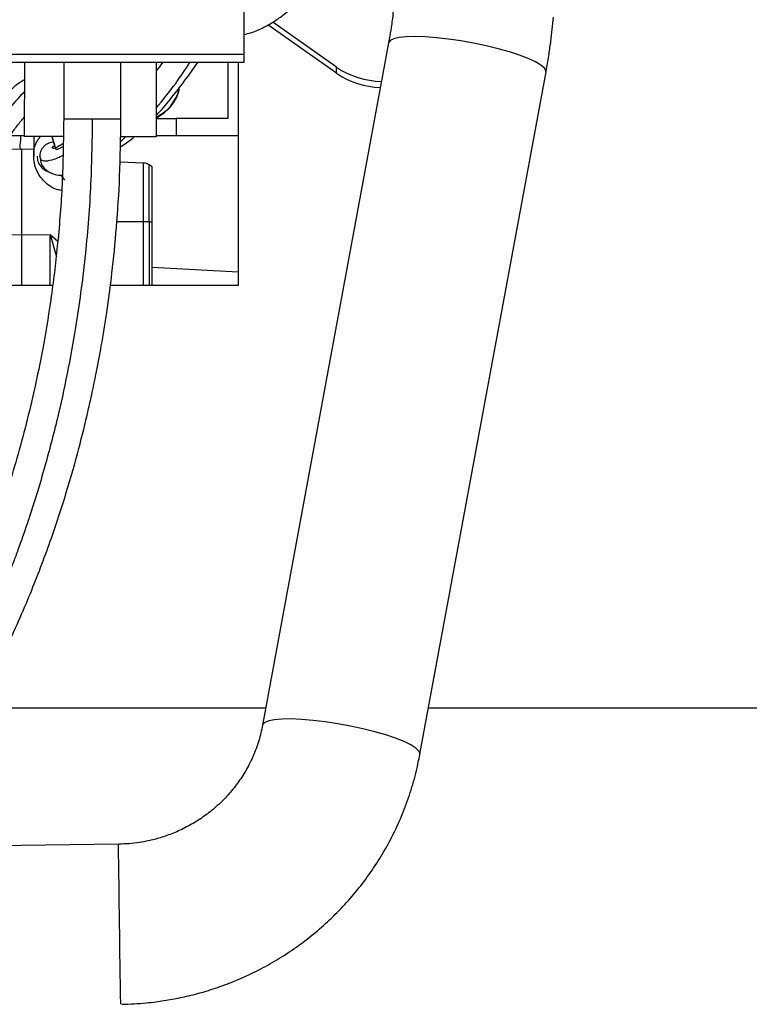
# Model space of a CAD drawing. Units: inches. Extents: x 0.3 to 16.7, y 0.3 to 10.7.
# Drawn here: x 4.2 to 4.4, y 3.4 to 3.6 of the extents above; entities that cross this region are included whole.
import ezdxf

# ---------------------------------------------------------------- set-up
doc = ezdxf.new("R2010")
doc.units = ezdxf.units.IN
doc.header["$MEASUREMENT"] = 0

msp = doc.modelspace()

# ---------------------------------------------------------------- linework, layer by layer
at = {"color": 7, "linetype": 'Continuous', "lineweight": 25}
for p, q in [((4.2473727192, 3.6392197312), (4.2473727192, 3.5905542531)), ((4.2701718174, 3.5872995611), (4.2544800901, 3.5983952878)), ((4.2701718174, 3.5858081941), (4.2533167711, 3.5977265116)), ((4.2829928796, 3.5932951787), (4.2519958687, 3.4255243722)), ((4.1728507844, 3.5905542531), (4.2473727192, 3.5905542531)), ((4.2473727192, 3.5905542531), (4.2473727192, 3.5884463904)), ((4.2473727192, 3.5884463904), (4.1728507844, 3.5884463904)), ((4.1934481897, 3.5702799112), (4.1934916326, 3.5884463904)), ((4.2030813806, 3.5884463904), (4.2030813806, 3.5745402303)), ((4.217142123, 3.5745402303), (4.217142123, 3.5884463904)), ((4.2258314326, 3.5884463904), (4.2257878048, 3.570202575)), ((4.2434357113, 3.5884463904), (4.2434357113, 3.5747104567)), ((4.2459666449, 3.5884463904), (4.2459666449, 3.5335957171)), ((4.2701718174, 3.5858081941), (4.2701718174, 3.5872995611)), ((4.290710716, 3.4183714916), (4.3217077269, 3.5861422981)), ((4.2257985848, 3.5747104567), (4.2307810431, 3.5747104567)), ((4.2307810431, 3.5747104567), (4.2307810431, 3.570492234)), ((4.2434357113, 3.5747104567), (4.2307810431, 3.5747104567)), ((4.1898462497, 3.570492234), (4.1934486975, 3.570492234)), ((4.2029726673, 3.5702571346), (4.1934481897, 3.5702799112)), ((4.1956969106, 3.5702745336), (4.1956969106, 3.5657977656)), ((4.1956969106, 3.5702745336), (4.1956969106, 3.5654687019)), ((4.2001434043, 3.5702639004), (4.2008435364, 3.5680163206)), ((4.2170226026, 3.5689613603), (4.2182566335, 3.5702205849)), ((4.2257878048, 3.570202575), (4.2170496416, 3.5702234712)), ((4.2257884975, 3.570492234), (4.2307810431, 3.570492234)), ((4.2307810431, 3.570492234), (4.2459666449, 3.570492234)), ((4.1928170386, 3.5671598479), (4.1875069663, 3.5669744161)), ((4.1956969106, 3.5670592806), (4.1928170386, 3.5671598479)), ((4.1928170386, 3.5461267268), (4.1928170386, 3.5671598479)), ((4.1972197007, 3.5654239457), (4.1973177109, 3.5648742747)), ((4.222720736, 3.5637252616), (4.2169147699, 3.5639280104)), ((4.2248784257, 3.5628198117), (4.2241102561, 3.5632998032)), ((4.224878409, 3.5628198228), (4.2241103137, 3.5632997679)), ((4.2026322944, 3.5604606286), (4.20260305, 3.5605850217)), ((4.2241103137, 3.5493020955), (4.2248755313, 3.5492991728)), ((4.2248755544, 3.5335957171), (4.2248757104, 3.5492991728)), ((4.1928170386, 3.5461267268), (4.1997134081, 3.5462133966)), ((4.1928170386, 3.5335957171), (4.1928170386, 3.5461267268)), ((4.1997134088, 3.5462133966), (4.2013152656, 3.5407169595)), ((4.2459666449, 3.536950316), (4.2248729926, 3.5380557875)), ((4.2003412156, 3.5335957171), (4.1735538215, 3.5335957171)), ((4.2459666449, 3.5335957171), (4.2145324568, 3.5335957171)), ((4.1813896535, 3.4297779132), (4.2527817448, 3.4297779132)), ((4.2928181445, 3.4297779132), (4.4059778935, 3.4297779132)), ((4.290710716, 3.4183714916), (4.2907223423, 3.4185145531)), ((4.2164878629, 3.3962534397), (3.9984294362, 3.3932743576))]:
    msp.add_line(p, q, dxfattribs=at)
at = {"color": 8, "linetype": 'Continuous', "lineweight": 25}
for p, q in [((4.2101117518, 3.5745402303), (4.2030813823, 3.5745402303)), ((4.2171421229, 3.5745402303), (4.2101117518, 3.5745402303)), ((4.2241103137, 3.5493020955), (4.2241103137, 3.5632997679)), ((4.2026321862, 3.5604608079), (4.2032549061, 3.5595025312)), ((4.2227186237, 3.549302705), (4.2161436607, 3.549302705)), ((4.2227184289, 3.5335957171), (4.2227186237, 3.549302705)), ((4.2241104989, 3.5493020955), (4.2241105366, 3.5335957171)), ((4.1764712876, 3.5463321522), (4.1928170386, 3.5461267268)), ((4.1997134085, 3.546213397), (4.2016334037, 3.5445727253)), ((4.1997134114, 3.5335957171), (4.1997134088, 3.5462133966))]:
    msp.add_line(p, q, dxfattribs=at)
at = {"color": 8, "linetype": 'Continuous', "lineweight": 25, "flags": 128}
for points in [[(4.3217077269, 3.5861422981), (4.321703772, 3.5864264194), (4.321328042, 3.5870962164), (4.3204607985, 3.5878339354), (4.3191245027, 3.5886204697), (4.317353764, 3.5894354487), (4.3151944435, 3.5902577647), (4.3127024665, 3.5910661201), (4.3099423739, 3.5918395791), (4.3069856507, 3.5925581095), (4.3039088745, 3.5932031016), (4.300791732, 3.5937578506), (4.2977149557, 3.5942079886), (4.2947582325, 3.5945418575), (4.29199814, 3.5947508101), (4.289506163, 3.5948294346), (4.2873468425, 3.5947756949), (4.2855761038, 3.5945909826), (4.284239808, 3.5942800817), (4.2833725645, 3.5938510445), (4.2829968345, 3.5933149827), (4.2829928796, 3.5932951787)], [(4.2907223423, 3.4185145531), (4.2904602593, 3.4191664025), (4.2897033158, 3.419890292), (4.2884711163, 3.4206674733), (4.2867955742, 3.4214778178), (4.2847200851, 3.422300338), (4.2822984031, 3.4231137311), (4.2795932484, 3.4238969306), (4.2766746833, 3.4246296521), (4.2736182969, 3.4252929184), (4.2705032481, 3.4258695513), (4.267410215, 3.4263446163), (4.2644193055, 3.4267058096), (4.2616079826, 3.4269437762), (4.2590490581, 3.4270523532), (4.2568088069, 3.4270287283), (4.2549452501, 3.4268735135), (4.2535066531, 3.4265907286), (4.2525302746, 3.4261876978), (4.2520414024, 3.4256748593), (4.251995383, 3.4255217145)]]:
    msp.add_lwpolyline(points, dxfattribs=at)
at = {"color": 7, "linetype": 'Continuous', "lineweight": 25}
for centre, radius, start, end in [((4.2816728247, 3.6045438458), 0.0207277236407789, 236.298852381, 268.810056319), ((4.2816500297, 3.6030051628), 0.0206757125664697, 236.2786513653, 268.1122639067), ((4.220097535, 3.5852967841), 0.011951631046119, 298.491386361, 343.9410761688001), ((4.2226201318, 3.5609149121), 0.0028121484814402, 58.00071377169999, 88.01687019740001)]:
    msp.add_arc(centre, radius, start, end, dxfattribs=at)
at = {"color": 8, "linetype": 'Continuous', "lineweight": 25}
msp.add_arc((12.4011235923, 3.4883834432), 8.185154241723103, 180.6449202641, 180.9205096364, dxfattribs=at)
at = {"color": 7, "linetype": 'Continuous', "lineweight": 25}
for points, knots in [([(4.24737271917976, 3.595319238392231), (4.247993873386102, 3.595476810015632), (4.249646080948986, 3.595895934647197), (4.252289117553415, 3.597076205002126), (4.255091407595502, 3.59866495088755), (4.25749550901309, 3.600425271028849), (4.259593494508054, 3.602276620332737), (4.26167226799608, 3.604452439826732), (4.263793044986127, 3.607132325679324), (4.266065884224561, 3.610645647801812), (4.2681631338311, 3.614699252336557), (4.270025448638205, 3.619130311291329), (4.271564867637087, 3.623436198711973), (4.272986004413387, 3.628112129781937), (4.274006340377351, 3.631831287932207), (4.274508871354596, 3.634116271014193), (4.274589303080981, 3.634481990029279)], [0, 0, 0, 0, 0.0496367630470238, 0.1320287852290469, 0.2125595950145439, 0.2817943635178762, 0.3401229811837754, 0.4025183044172128, 0.478042524351062, 0.5515780290158099, 0.650222495598602, 0.7352575464844976, 0.8104022461161334, 0.8905040836562108, 0.9824748204934491, 1, 1, 1, 1]), ([(4.284345891656234, 3.60316523932585), (4.28419940566199, 3.601722257828255), (4.283993119018455, 3.599690201375627), (4.283573805592485, 3.596723583021808), (4.283286546869862, 3.594864660760512), (4.283045811783204, 3.593618114109067), (4.282984881534024, 3.593302612122458)], [0, 0, 0, 0, 0.4327384641938893, 0.6093972721976506, 0.9011381271181435, 1, 1, 1, 1]), ([(4.321698618951377, 3.586146127186011), (4.321746026844097, 3.586385502286054), (4.322032311957701, 3.587831032213194), (4.322431704306253, 3.590372401488063), (4.32304777859715, 3.594609174449793), (4.323355812365904, 3.597644639039827), (4.323553951260092, 3.59959716391934)], [0, 0, 0, 0, 0.0545856445052046, 0.3296298683962611, 0.5687927427204559, 1, 1, 1, 1]), ([(4.22580030894379, 3.575431423959416), (4.226155002923572, 3.575799618884659), (4.227626299835781, 3.577326918719112), (4.230027606181462, 3.580295689510109), (4.233068569095049, 3.584252986739962), (4.235022188784685, 3.586949037361093), (4.236007560679847, 3.588430307611772), (4.236018259258631, 3.588446390358351)], [0, 0, 0, 0, 0.0988999095655357, 0.4102441537094684, 0.6912229364528619, 0.9966474832934424, 1, 1, 1, 1]), ([(4.2273743949395, 3.58844639035835), (4.226869975123799, 3.587737759196672), (4.226359554742028, 3.587020698175634), (4.225832632233245, 3.586365359818421), (4.225826437666098, 3.586357655578443)], [0, 0, 0, 0, 0.9882438744908212, 1, 1, 1, 1]), ([(4.193481530160838, 3.584221856278274), (4.193012898511054, 3.583960060616662), (4.191515042158041, 3.583123300455203), (4.189303381703138, 3.581039284226914), (4.186429117045749, 3.577719775893413), (4.183307129163341, 3.573489724922458), (4.179611339146698, 3.567766579340559), (4.175536714255434, 3.560523562735127), (4.171333889583662, 3.552074570820572), (4.166777215898499, 3.542122666228545), (4.161542518914005, 3.530676624740242), (4.155718641389888, 3.519331264565664), (4.149867912354721, 3.509721648671373), (4.144375833650795, 3.502017839030883), (4.139071986012676, 3.49557592856393), (4.133994204012469, 3.49035689634441), (4.12910751805419, 3.486232984530459), (4.123599750910444, 3.482692909718641), (4.117945664516166, 3.480284169023974), (4.112410176515934, 3.478781503340444), (4.107420070930422, 3.477983432148485), (4.101876239163925, 3.477564183918119), (4.09570529397176, 3.477571211052014), (4.08911309102779, 3.478110772211632), (4.084850777423492, 3.4791599095968), (4.082875406427973, 3.479646132750086)], [0, 0, 0, 0, 0.0143019082022788, 0.0457122434450998, 0.081284792747625, 0.1216150896992163, 0.1667333157109839, 0.2271613145382168, 0.2848883049322736, 0.3395880902858893, 0.4190400674043902, 0.5002366028272442, 0.5552173738316479, 0.6084014080186672, 0.6590602315469801, 0.69487992052659, 0.7302165260393386, 0.7659531409157512, 0.8041967611926275, 0.8326944126692645, 0.8619944771744776, 0.8889476657485645, 0.9260782488864798, 0.9657409339987393, 1, 1, 1, 1]), ([(4.225799297980912, 3.575008670238153), (4.226751342234595, 3.575564670478427), (4.229046063953643, 3.576904803378991), (4.23102417187718, 3.579648542890359), (4.231345575838051, 3.581664774381544), (4.231421686188432, 3.582142229870343)], [0, 0, 0, 0, 0.3511353542457625, 0.8463450313330673, 1, 1, 1, 1]), ([(4.08067924092557, 3.472937467621966), (4.080801407188158, 3.472900347161398), (4.081676099215936, 3.472634570258359), (4.08367888438738, 3.472148081851897), (4.086933139936966, 3.471478057748783), (4.090625971417821, 3.47097105143845), (4.094139783832329, 3.470683341590454), (4.097114288112304, 3.470567064627402), (4.101206254641287, 3.470541010692137), (4.106735367579833, 3.470791692073256), (4.112971366225289, 3.471706009129258), (4.118542473269681, 3.473137026815401), (4.123672088232212, 3.47501689443917), (4.128707206416211, 3.477584827728229), (4.133444486619533, 3.480772747490272), (4.137463421135649, 3.484069444599562), (4.140893492376708, 3.487349752776286), (4.14463693636704, 3.49133357828579), (4.148913419044638, 3.496449385448553), (4.153713730653004, 3.502926844472662), (4.158131291934811, 3.509694861095272), (4.162130027270648, 3.516589173961397), (4.165933164730141, 3.523834421854317), (4.169755671629768, 3.531731917876338), (4.173619041817802, 3.540177156701645), (4.177413134178235, 3.548473705705147), (4.181049011267645, 3.555839307298405), (4.184058039353367, 3.561353208699035), (4.18656303084589, 3.565557960179353), (4.188723650573166, 3.568911997282957), (4.190803480928252, 3.571819484190636), (4.192424612741449, 3.57394627175649), (4.193232539629872, 3.574831509754015), (4.193459669443813, 3.575080373784354)], [0, 0, 0, 0, 0.0021690897944878, 0.0155303560130778, 0.0349888986421662, 0.0585862029274558, 0.078775995640203, 0.0948443270216595, 0.1091295621686394, 0.148253667216544, 0.1886214262413732, 0.2155308155977905, 0.2453824436858336, 0.2807817495167553, 0.3107623393388461, 0.3417524337970783, 0.3685767018402546, 0.39093815546825, 0.434103420699618, 0.4811896675065347, 0.5273405936315398, 0.5711964814920332, 0.6166974817093654, 0.6669313097460446, 0.7217394816157655, 0.7775719889071001, 0.8281998062092072, 0.8736756844538965, 0.9014440500812921, 0.9309741337137613, 0.9633890674127268, 0.9897076896115596, 1, 1, 1, 1]), ([(4.203081381905682, 3.574540230347079), (4.20300421061104, 3.569228679079309), (4.20285646949259, 3.559059943040306), (4.201738451418743, 3.54454444835548), (4.200185377175244, 3.531479882311304), (4.198312135199375, 3.519887990714365), (4.196292922947152, 3.509771717468213), (4.194168786668802, 3.500696650077172), (4.191931646694956, 3.492309366361655), (4.189479732803154, 3.484127360015747), (4.186802339187504, 3.476093923028897), (4.183029189155722, 3.465858650056303), (4.177836152494879, 3.453529687248218), (4.170804616754799, 3.439420912319939), (4.163052852025518, 3.425704440879823), (4.15485983991438, 3.412284817985028), (4.148424665418393, 3.402196971025199), (4.144813494260086, 3.396529676301949), (4.144006508482303, 3.395263210094816)], [0, 0, 0, 0, 0.0822244432790577, 0.1574151537860577, 0.225398101971295, 0.2860545772274211, 0.3393208652767964, 0.3851780201642279, 0.4303747301578825, 0.4736963810941262, 0.5173953776044476, 0.5614838259860443, 0.642750424080866, 0.7250187205557502, 0.8079443094023199, 0.8915671355624749, 0.9757685870845265, 1, 1, 1, 1]), ([(4.160827430553301, 3.39549301505281), (4.16108017650394, 3.395888916217849), (4.163673899008679, 3.399951722204738), (4.168632875052174, 3.407841169085241), (4.175629513275825, 3.419394487854658), (4.182504745488189, 3.431557621343091), (4.189055870648154, 3.444399855064737), (4.194860167401865, 3.45753726116875), (4.199748263354992, 3.470354019089672), (4.203670884866651, 3.482277854824394), (4.206723320072896, 3.493016046267408), (4.208707204581168, 3.501053035211864), (4.210084737586655, 3.507220453406404), (4.211182763883902, 3.512515024752167), (4.212443652403998, 3.519265590751883), (4.213772412704254, 3.527482800562627), (4.21505800361878, 3.537172515903348), (4.216160097634722, 3.548333017991551), (4.216975626265132, 3.560951159708548), (4.217084714014912, 3.56985468618659), (4.217142122219429, 3.574540230347079)], [0, 0, 0, 0, 0.0076304471185328, 0.0783049633933248, 0.1502369970494343, 0.2244286066606554, 0.3007365341542241, 0.3778599697285515, 0.449550892376423, 0.5150947681751676, 0.5738007885301771, 0.6238068066216986, 0.6443481577540269, 0.6725022829088968, 0.7082690896824637, 0.7516319797586808, 0.8025588763296193, 0.8609932192608507, 0.9268466925586047, 1, 1, 1, 1]), ([(4.192582374175654, 3.567022666330881), (4.192477505504311, 3.567212274828104), (4.19226413285818, 3.567598064657075), (4.192536891394597, 3.568792270164364), (4.192572931026988, 3.569925021286302), (4.192591279003199, 3.570501711148522)], [0, 0, 0, 0, 0.3217799001078808, 0.6547143954341097, 1, 1, 1, 1]), ([(4.202558903837939, 3.557023468749065), (4.202146507775216, 3.557084967039623), (4.200551881729197, 3.557322764595841), (4.198221524101481, 3.559076353227626), (4.196158789843881, 3.561971466177574), (4.195498989998685, 3.565447593670554), (4.195936325146261, 3.568433287451335), (4.197005903209699, 3.569817692749338), (4.197355789164217, 3.570270566630814)], [0, 0, 0, 0, 0.07214678761841, 0.278972466209028, 0.485798144799661, 0.6926238233902894, 0.8994495019809178, 0.9999999999999999, 0.9999999999999999, 0.9999999999999999, 0.9999999999999999]), ([(4.200579210584257, 3.568864865153426), (4.20039051016492, 3.568855482870187), (4.199932061700446, 3.568832688573495), (4.199236467947349, 3.568593413363341), (4.198545728610374, 3.56817773903692), (4.197973204179076, 3.56762011548528), (4.197537128412882, 3.566962927853833), (4.197258098911481, 3.566217444950556), (4.197232629048563, 3.565691110620127), (4.197219700660352, 3.565423945674101)], [0, 0, 0, 0, 0.1046401786197971, 0.2542237551956979, 0.4035573821531748, 0.5531932778849761, 0.700312355717804, 0.847879895570811, 1, 1, 1, 1]), ([(4.200186132837132, 3.570263798216387), (4.200227930138187, 3.570135724561949), (4.200562389943829, 3.569110885912302), (4.200859379422091, 3.568074875988187), (4.201119254250331, 3.567168335787974)], [0, 0, 0, 0, 0.1249695788518695, 0.9999999999999999, 0.9999999999999999, 0.9999999999999999, 0.9999999999999999]), ([(4.216995760759864, 3.567708454103161), (4.218038940214865, 3.568377261035821), (4.219177143967172, 3.569106990284872), (4.220320023465128, 3.570130013997602), (4.220415438122633, 3.570215422351979)], [0, 0, 0, 0, 0.916513807730988, 1, 1, 1, 1]), ([(4.200325035612864, 3.567381332735525), (4.200304925768103, 3.567528084078909), (4.200276584505517, 3.567734904092045), (4.200715932431345, 3.567952982171738), (4.200843536356434, 3.568016320627)], [0, 0, 0, 0, 0.7095606520771955, 1, 1, 1, 1]), ([(4.202928043760273, 3.568499073385675), (4.202602229080275, 3.568308918767876), (4.201725761137657, 3.567797387407031), (4.200762869292392, 3.567227227021265), (4.200473283809941, 3.567329153345585), (4.200325035612881, 3.567381332735537)], [0, 0, 0, 0, 0.2240744919423596, 0.6027785762993402, 1, 1, 1, 1]), ([(4.201119254250331, 3.567168335787974), (4.201219232381838, 3.567139045927945), (4.201406883522966, 3.56708407114921), (4.20214460041372, 3.567414987101775), (4.202652402114804, 3.567681653900722), (4.202887012229713, 3.567780017246828), (4.202910037530409, 3.567789670904014)], [0, 0, 0, 0, 0.4308366844798636, 0.808646793689505, 0.981220054743909, 0.9999999999999999, 0.9999999999999999, 0.9999999999999999, 0.9999999999999999]), ([(4.196516867634481, 3.565409101648965), (4.19656936258226, 3.564947439138523), (4.19667435247782, 3.564024114117641), (4.197422667941137, 3.562819106412652), (4.198372846864265, 3.561955440879211), (4.199130684013864, 3.561713199689064), (4.199436510864721, 3.561615442723245)], [0, 0, 0, 0, 0.2719909688610574, 0.5439819377219968, 0.8159729065891496, 1, 1, 1, 1]), ([(4.197313431396919, 3.564873506902764), (4.197361559107224, 3.564472729936215), (4.197462361250123, 3.5636333137912), (4.198116337352838, 3.562604527912328), (4.199063068280158, 3.561763780804637), (4.200204955825805, 3.561176816827558), (4.201466143102484, 3.560768414381153), (4.202381735285583, 3.560747226150801), (4.202731079250415, 3.560739141786894)], [0, 0, 0, 0, 0.2034266723460936, 0.4260714745272771, 0.6118958967540535, 0.7623207619574592, 0.9093135471132512, 1, 1, 1, 1]), ([(4.251939565097117, 3.425535923344872), (4.251832212616894, 3.424892053685957), (4.251503185627308, 3.422918643336054), (4.250451046739309, 3.419694349621709), (4.2488699281847, 3.416056634916828), (4.246928567242666, 3.412724080802219), (4.244738317032045, 3.409724586537683), (4.242248977618178, 3.40696990607334), (4.239495610503001, 3.404489408064963), (4.236517525276006, 3.402310218698035), (4.233366479207493, 3.400457420041246), (4.230123245063616, 3.398956736066999), (4.226955150154915, 3.397841051674137), (4.224140244298503, 3.397114817450017), (4.221580776712455, 3.396646145476665), (4.219172960285275, 3.396350556771011), (4.217499070002714, 3.396287551675098), (4.216671225036612, 3.396256391657005)], [0, 0, 0, 0, 0.040415013756517, 0.1238688690082254, 0.2085379199002114, 0.2842951665130975, 0.3597343932464244, 0.4347911160733019, 0.5093859092255623, 0.5833811206387602, 0.6565026247032926, 0.7281223664377247, 0.7964805494925958, 0.856260724084186, 0.9007055663238405, 0.950892601541967, 1, 1, 1, 1]), ([(4.217400891600512, 3.35689307514643), (4.219388678867539, 3.356971923268096), (4.222183150737088, 3.35708276956519), (4.226292518632612, 3.357553506989833), (4.229792858262893, 3.358092459900103), (4.233934577153205, 3.358962801121044), (4.238237856869571, 3.360122601299845), (4.242676933698539, 3.361609264374915), (4.247165865559364, 3.363430489311285), (4.251644582873157, 3.365592218960411), (4.256060943343414, 3.368094865403433), (4.260369538002774, 3.370934924129103), (4.264529771575432, 3.374105387342919), (4.268504776089919, 3.377596158441485), (4.27226071424449, 3.381394344801623), (4.275766401070621, 3.385484487842692), (4.278992892369983, 3.389848791034713), (4.281913948618755, 3.394467186328145), (4.284503678904527, 3.399317910645743), (4.286745133499995, 3.404376097001131), (4.288597834970197, 3.409619812770003), (4.289951360243593, 3.414410682311175), (4.290503089883659, 3.41747912094197), (4.290725102040585, 3.418713839233956)], [0, 0, 0, 0, 0.0571577954166872, 0.0803535942033796, 0.1188803968088703, 0.1589505798638181, 0.202001233120964, 0.2470122813374968, 0.2935742026451947, 0.3413609510978836, 0.3901413454828671, 0.4397451070293283, 0.490044888975128, 0.5409440602058461, 0.5923685192699072, 0.6442610847340573, 0.6965775817661539, 0.7492840658514768, 0.802354824085238, 0.8557709192448616, 0.9095191216175776, 0.9635911259581799, 1, 1, 1, 1])]:
    msp.add_open_spline(points, degree=3, knots=knots, dxfattribs=at)
at = {"color": 8, "linetype": 'Continuous', "lineweight": 25}
for points, knots in [([(4.225804584486419, 3.577219324971662), (4.227432288871753, 3.579199650501991), (4.230300823556336, 3.582689616199511), (4.232963434800826, 3.58670812183503), (4.23411518964104, 3.58844639035835)], [0, 0, 0, 0, 0.5674340959096614, 1, 1, 1, 1]), ([(4.193474661144919, 3.581349444147527), (4.192281015932165, 3.580092437902691), (4.189919303245021, 3.577605360867966), (4.186461297587781, 3.572833932697221), (4.182673068676801, 3.566940348460158), (4.178570616809913, 3.559593547033481), (4.174239215343871, 3.550782871594582), (4.169353232593171, 3.5399870389775), (4.163627471601504, 3.527536716572993), (4.157162834866183, 3.515389087140598), (4.150609463834742, 3.505284295305675), (4.144325291970535, 3.497020635335209), (4.137914428174871, 3.489952984153723), (4.131327911729655, 3.484437852658376), (4.124743728396303, 3.480588311261274), (4.117608146308979, 3.478088950370506), (4.11020363962573, 3.47677691135018), (4.102723814900346, 3.476406063111617), (4.095292562600024, 3.476672312297743), (4.088571750974283, 3.477537787365033), (4.084501648042885, 3.478776589474337), (4.082763896806908, 3.479305502362502)], [0, 0, 0, 0, 0.046634162847638, 0.0922690367915571, 0.1376305298874422, 0.1983241323206656, 0.2588994548262862, 0.3188059519231797, 0.4074853972358206, 0.4951762747879767, 0.5534032861570782, 0.6121010937960176, 0.6710142032022537, 0.7144815223667991, 0.7570457333327921, 0.7994621704247397, 0.8419046046739892, 0.8844011283278327, 0.926904953999115, 0.9687916967524594, 1, 1, 1, 1]), ([(4.210111751800681, 3.57454023034708), (4.210024512853073, 3.568871493391297), (4.209849157348803, 3.557476992944859), (4.208429200962365, 3.540369302661733), (4.205891241312879, 3.521379136984235), (4.203097499028108, 3.507444297819449), (4.200923090965671, 3.498518489023076), (4.200368874300616, 3.496315406097182), (4.199797739043061, 3.494115052233073), (4.199209602781011, 3.491917589022614), (4.198604404362659, 3.489723194940794), (4.197982077601996, 3.487532046475995), (4.197342555134023, 3.485344311182119), (4.19608591159766, 3.481165326221906), (4.19429266372241, 3.475575885733193), (4.192426013939147, 3.470246705267964), (4.191291135105058, 3.467153291750035), (4.19077495371305, 3.465769593070942), (4.190302623293239, 3.464522299793602), (4.189876096899622, 3.46341090590346), (4.189497129250058, 3.462434954677024), (4.189167263592235, 3.461594043273768), (4.18874462580531, 3.460525811030394), (4.188218483510648, 3.459213382051101), (4.187576510648957, 3.457640799807977), (4.186957546286862, 3.456150318816033), (4.1863630004179, 3.454741626420979), (4.185794217752756, 3.453414380406355), (4.185252464626411, 3.452168223952978), (4.184738943797387, 3.451002780279001), (4.183766707886331, 3.448823982549043), (4.182453832263811, 3.445967139121043), (4.180922993767677, 3.442769911564633), (4.17930151357972, 3.43947640456468), (4.177166917544719, 3.435276876832468), (4.174249980967415, 3.429800143964647), (4.170892414050347, 3.423782195625913), (4.167312469372623, 3.417621890893936), (4.163522749095818, 3.411317361933849), (4.159538651130677, 3.4048694232678), (4.156188459340035, 3.399537460855738), (4.154170427584097, 3.396373986922072), (4.15354497374265, 3.395393523201269)], [0, 0, 0, 0, 0.0883687071956773, 0.1776263886376102, 0.2676150245766035, 0.3872623655341209, 0.3990618239261027, 0.410868839239076, 0.4226833738824654, 0.4345054300707029, 0.4463350518172733, 0.4581723269216003, 0.4700173889470832, 0.4818704191884627, 0.5262098386060459, 0.5615338334274279, 0.5699633628873969, 0.5776510777848526, 0.584595556137353, 0.5907953970027312, 0.5962492501960869, 0.6009557968350143, 0.60491381645031, 0.6142082746592264, 0.6230664965884466, 0.6314870096379688, 0.6394684924839068, 0.647009756695639, 0.6541097308606201, 0.6607674470310234, 0.6669820292996586, 0.6915438392434036, 0.7101532980441382, 0.7227808179246479, 0.7494223426062914, 0.7845746382435159, 0.8211297784855324, 0.8590727260875518, 0.8983989522901068, 0.9390931212128054, 0.9811229723239729, 1, 1, 1, 1]), ([(4.202854413593079, 3.565598220529292), (4.202440460413737, 3.565388704105976), (4.201285198327482, 3.56480398488558), (4.199782142341449, 3.564300748364991), (4.19842330762783, 3.564128067701397), (4.197456964159874, 3.564379171068357), (4.197301851906648, 3.565062195778943), (4.19721969991687, 3.565423945659274)], [0, 0, 0, 0, 0.134336589155941, 0.3749070571101059, 0.5600040738815035, 0.7669652778989824, 1, 1, 1, 1]), ([(4.22271862370488, 3.549302705037746), (4.2227186309781, 3.550246658965596), (4.222718645524539, 3.552134566771427), (4.222718667344199, 3.554857550346156), (4.222718689163859, 3.557367268134811), (4.222718710983518, 3.55956630377287), (4.222718732803178, 3.561373771833475), (4.222718754622837, 3.562706692754882), (4.222718776442497, 3.563564299431897), (4.222718790988936, 3.5636716526319), (4.222718798262156, 3.563725329230484)], [0, 0, 0, 0, 0.1250000231134927, 0.250000039623115, 0.3750000495288992, 0.5000000528308256, 0.6250000495288953, 0.7500000396231188, 0.8750000231134848, 1, 1, 1, 1])]:
    msp.add_open_spline(points, degree=3, knots=knots, dxfattribs=at)
at = {"color": 7, "linetype": 'Continuous', "lineweight": 25}
for points in [[(4.22487553132836, 3.549299172770029), (4.22487553132836, 3.550184139370438), (4.224875531328358, 3.551954072571256), (4.22487553132836, 3.554507036562417), (4.224875531328358, 3.556860116282242), (4.22487553132836, 3.558921957674199), (4.22487553132836, 3.56061669213797), (4.22487553132836, 3.561866494572681), (4.22487553132836, 3.562670629987471), (4.22487553132836, 3.562771290590871), (4.224875531328358, 3.56282162089257)], [(4.224110498784462, 3.549302095495564), (4.223892513806496, 3.549302197085272), (4.223456543850563, 3.549302400264687), (4.222964597086271, 3.549302603444102), (4.222718623704125, 3.549302705033809)]]:
    msp.add_open_spline(points, degree=3, dxfattribs=at)

doc.saveas('drawing.dxf')
